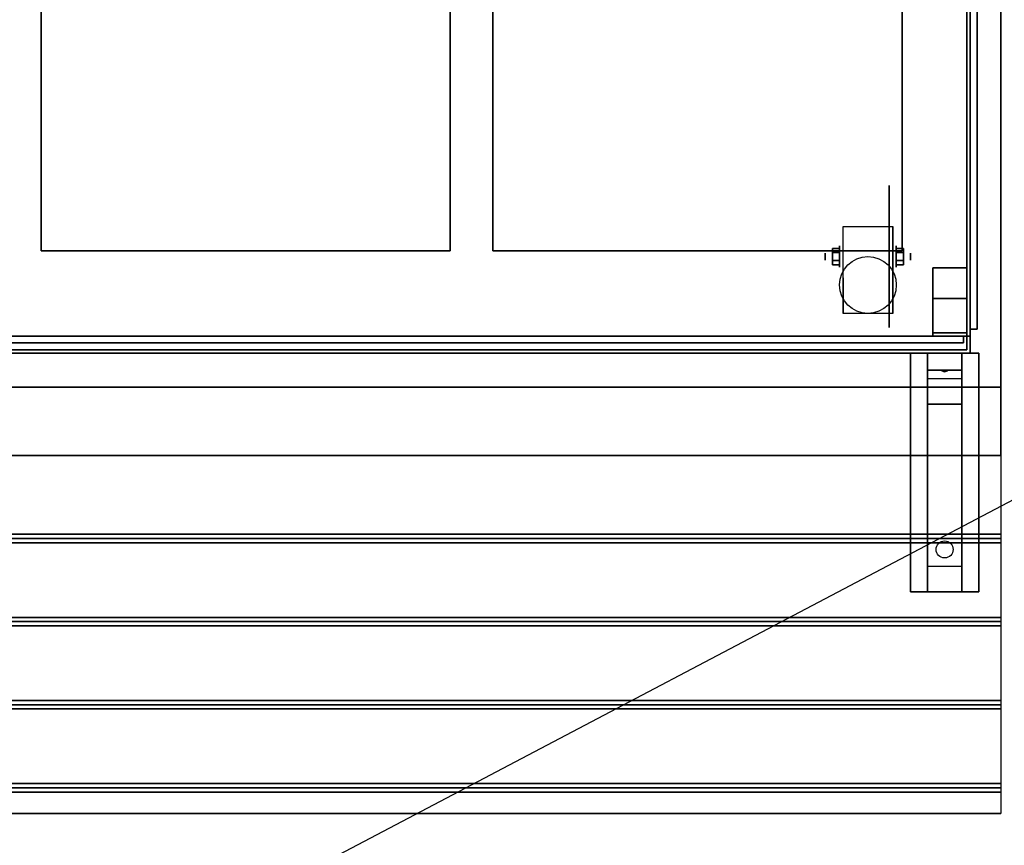
# Model space of a CAD drawing. Extents: x -172 to 172, y -91 to 97.
# Drawn here: x 83 to 112, y 49 to 73 of the extents above; entities that cross this region are included whole.
import ezdxf

# ---------------------------------------------------------------- set-up
doc = ezdxf.new("R2010")
doc.units = 0
doc.layers.get('DEFPOINTS').update_dxf_attribs({"linetype": 'CONTINUOUS'})
for name, color, linetype in [('3D', 254, 'CONTINUOUS'), ('3D-BLACK', 250, 'CONTINUOUS'), ('3D-CART-BODY', 42, 'CONTINUOUS'), ('3D-CART-SKIRT', 253, 'CONTINUOUS'), ('3D-CART-TRIM', 5, 'CONTINUOUS'), ('3D-FLAT', 7, 'CONTINUOUS'), ('3D-GLASS-EDGE', 251, 'CONTINUOUS'), ('3D-GLASS-FACE', 9, 'CONTINUOUS'), ('3D-NON', 7, 'CONTINUOUS')]:
    doc.layers.add(name, color=color, linetype=linetype)

msp = doc.modelspace()

# ---------------------------------------------------------------- linework, layer by layer
at = {"layer": '3D', "extrusion": (1, 0, 0)}
for centre, radius in [((66.096, 2.083, 106.525), 0.104), ((66.096, 2.083, 106.941), 0.313)]:
    msp.add_circle(centre, radius, dxfattribs=at)
at = {"layer": '3D', "extrusion": (-1, 0, 0)}
for centre, radius in [((-66.096, 2.083, -108.608), 0.313), ((-66.096, 2.083, -109.025), 0.104)]:
    msp.add_circle(centre, radius, dxfattribs=at)
at = {"layer": '3D', "extrusion": (1, 0, 0)}
for centre in [(66.096, 2.083, 107.046), (66.096, 2.083, 108.504)]:
    msp.add_arc(centre, 0.884, 225, 0, dxfattribs=at)
at = {"layer": '3D'}
for points in [[(106.733, 66.336, 2.083), (106.941, 66.336, 2.083), (106.941, 66.216, 2.292), (106.733, 66.216, 2.292)], [(106.733, 66.216, 1.875), (106.941, 66.216, 1.875), (106.941, 66.336, 2.083), (106.733, 66.336, 2.083)], [(108.817, 66.336, 2.083), (108.608, 66.336, 2.083), (108.608, 66.216, 1.875), (108.817, 66.216, 1.875)], [(108.817, 66.216, 2.292), (108.608, 66.216, 2.292), (108.608, 66.336, 2.083), (108.817, 66.336, 2.083)], [(106.733, 65.855, 2.083), (106.941, 65.855, 2.083), (106.941, 65.976, 1.875), (106.733, 65.976, 1.875)], [(106.733, 65.976, 2.292), (106.941, 65.976, 2.292), (106.941, 65.855, 2.083), (106.733, 65.855, 2.083)], [(108.817, 65.855, 2.083), (108.608, 65.855, 2.083), (108.608, 65.976, 2.292), (108.817, 65.976, 2.292)], [(108.817, 65.976, 1.875), (108.608, 65.976, 1.875), (108.608, 65.855, 2.083), (108.817, 65.855, 2.083)], [(110.525, 63.263, 26.5), (110.525, 62.763, 27.25), (109.525, 62.763, 27.25), (109.525, 63.263, 26.5)], [(110.525, 62.763, 27.25), (110.525, 62.513, 30.5), (109.525, 62.513, 30.5), (109.525, 62.763, 27.25)], [(109.94, 62.745, 27.476), (110.048, 62.75, 27.414), (110.025, 62.712, 27.497)], [(110.025, 62.712, 27.497), (110.002, 62.737, 27.584), (109.94, 62.745, 27.476), (110.025, 62.712, 27.497)], [(110.025, 62.712, 27.497), (110.025, 62.712, 27.497), (110.11, 62.742, 27.522), (110.002, 62.737, 27.584)], [(110.11, 62.742, 27.522), (110.025, 62.712, 27.497), (110.025, 62.712, 27.497), (110.048, 62.75, 27.414)], [(110.525, 61.763, 31), (110.525, 62.513, 30.5), (109.525, 62.513, 30.5), (109.525, 61.763, 31)], [(110.525, 57.013, 31.25), (110.525, 61.763, 31), (109.525, 61.763, 31), (109.525, 57.013, 31.25)], [(66.875, 57.825, 33.062), (66.875, 57.95, 33), (111.675, 57.95, 33), (111.675, 57.825, 33.062)], [(66.875, 57.7, 33), (66.875, 57.825, 33.062), (111.675, 57.825, 33.062), (111.675, 57.7, 33)], [(110.525, 57.013, 31.25), (110.525, 56.263, 31.5), (109.525, 56.263, 31.5), (109.525, 57.013, 31.25)], [(66.875, 55.388, 33.062), (66.875, 55.513, 33), (111.675, 55.513, 33), (111.675, 55.388, 33.062)], [(66.875, 55.263, 33), (66.875, 55.388, 33.062), (111.675, 55.388, 33.062), (111.675, 55.263, 33)], [(66.875, 52.95, 33.062), (66.875, 53.075, 33), (111.675, 53.075, 33), (111.675, 52.95, 33.062)], [(66.875, 52.825, 33), (66.875, 52.95, 33.062), (111.675, 52.95, 33.062), (111.675, 52.825, 33)], [(66.875, 50.513, 33.062), (66.875, 50.638, 33), (111.675, 50.638, 33), (111.675, 50.513, 33.062)], [(66.875, 50.388, 33), (66.875, 50.513, 33.062), (111.675, 50.513, 33.062), (111.675, 50.388, 33)]]:
    msp.add_3dface(points, dxfattribs=at)
at = {"layer": '3D-BLACK', "extrusion": (-1, 0, 0)}
msp.add_circle((-66.096, 2.083, -108.4), 2.083, dxfattribs=at)
at = {"layer": '3D-BLACK', "extrusion": (0, 0.052559, 0.998618)}
msp.add_circle((-110.025, -55.791, 34.078), 0.25, dxfattribs=at)
at = {"layer": '3D-BLACK'}
for points in [[(110.675, 89.162, 5), (110.675, 63.363, 5), (22.875, 63.363, 5), (22.875, 89.162, 5)], [(110.675, 89.162, 5), (110.675, 89.162, 33), (110.675, 63.363, 33), (110.675, 63.363, 5)], [(110.675, 63.363, 5), (110.675, 63.363, 33), (22.875, 63.363, 33), (22.875, 63.363, 5)]]:
    msp.add_3dface(points, dxfattribs=at)
at = {"layer": '3D-CART-BODY'}
for points in [[(110.775, 64.763, 5.25), (110.775, 64.763, 33), (110.775, 87.763, 33), (110.775, 87.763, 5.25)], [(24.275, 63.263, 5.25), (24.275, 63.263, 33), (109.275, 63.263, 33), (109.275, 63.263, 5.25)]]:
    msp.add_3dface(points, dxfattribs=at)
at = {"layer": '3D-CART-SKIRT'}
for points in [[(110.675, 63.363), (110.675, 63.363, 5), (110.675, 76.163, 5), (110.675, 76.163)], [(22.875, 63.363), (22.875, 63.363, 5), (110.675, 63.363, 5), (110.675, 63.363)]]:
    msp.add_3dface(points, dxfattribs=at)
at = {"layer": '3D-CART-TRIM'}
for points in [[(110.775, 64.763, 5), (110.775, 64.763, 5.25), (110.775, 87.763, 5.25), (110.775, 87.763, 5)], [(110.775, 63.263, 5), (110.775, 63.263, 33), (110.775, 64.763, 33), (110.775, 64.763, 5)], [(24.275, 63.263, 5), (24.275, 63.263, 5.25), (109.275, 63.263, 5.25), (109.275, 63.263, 5)], [(109.275, 63.263, 5), (109.275, 63.263, 33), (110.775, 63.263, 33), (110.775, 63.263, 5)]]:
    msp.add_3dface(points, dxfattribs=at)
at = {"layer": '3D-FLAT'}
msp.add_circle((107.775, 65.263, 4.792), 0.833, dxfattribs=at)
for points, invisible_edges in [([(111.675, 62.263, 34), (108.775, 66.263, 34), (108.775, 86.263, 34), (111.675, 90.263, 34)], 7), ([(83.525, 86.263, 34), (82.275, 86.263, 34), (82.275, 66.263, 34), (83.525, 66.263, 34)], 15), ([(96.775, 86.263, 34), (95.525, 86.263, 34), (95.525, 66.263, 34), (96.775, 66.263, 34)], 15), ([(21.875, 62.263, 34), (57.025, 66.263, 34), (108.775, 66.263, 34), (111.675, 62.263, 34)], 7)]:
    msp.add_3dface(points, dxfattribs=dict(at, invisible_edges=invisible_edges))
for points in [[(95.525, 86.263, 28), (83.525, 86.263, 28), (83.525, 66.263, 28), (95.525, 66.263, 28)], [(108.775, 86.263, 28), (96.775, 86.263, 28), (96.775, 66.263, 28), (108.775, 66.263, 28)], [(110.775, 83.763, 47), (51.775, 83.763, 47), (51.775, 63.763, 47), (110.775, 63.763, 47)], [(110.775, 83.763, 48), (51.775, 83.763, 48), (51.775, 63.763, 48), (110.775, 63.763, 48)], [(107.046, 66.98, 4.792), (108.504, 66.98, 4.792), (108.504, 64.429, 4.792), (107.046, 64.429, 4.792)], [(106.733, 66.216, 2.292), (106.941, 66.216, 2.292), (106.941, 65.976, 2.292), (106.733, 65.976, 2.292)], [(106.733, 65.976, 1.875), (106.941, 65.976, 1.875), (106.941, 66.216, 1.875), (106.733, 66.216, 1.875)], [(108.817, 65.976, 2.292), (108.608, 65.976, 2.292), (108.608, 66.216, 2.292), (108.817, 66.216, 2.292)], [(108.817, 66.216, 1.875), (108.608, 66.216, 1.875), (108.608, 65.976, 1.875), (108.817, 65.976, 1.875)], [(110.675, 63.763, 34.2), (109.675, 63.763, 34.2), (109.675, 65.763, 34.2), (110.675, 65.763, 34.2)], [(110.675, 63.763, 34), (109.675, 63.763, 34), (109.675, 65.763, 34), (110.675, 65.763, 34)], [(110.675, 63.863, 34.2), (109.675, 63.863, 34.2), (109.675, 64.863, 34.2), (110.675, 64.863, 34.2)], [(110.675, 63.863, 47), (109.675, 63.863, 47), (109.675, 64.863, 47), (110.675, 64.863, 47)], [(111.025, 56.263, 31.5), (109.025, 56.263, 31.5), (109.025, 63.263, 31.5), (111.025, 63.263, 31.5)], [(111.025, 56.263, 32), (109.025, 56.263, 32), (109.025, 63.263, 32), (111.025, 63.263, 32)], [(66.875, 60.263, 33.9), (66.875, 62.263, 33.9), (111.675, 62.263, 33.9), (111.675, 60.263, 33.9)], [(66.875, 57.95, 33), (66.875, 60.263, 33), (111.675, 60.263, 33), (111.675, 57.95, 33)], [(66.875, 55.513, 33), (66.875, 57.7, 33), (111.675, 57.7, 33), (111.675, 55.513, 33)], [(66.875, 53.075, 33), (66.875, 55.263, 33), (111.675, 55.263, 33), (111.675, 53.075, 33)], [(66.875, 50.638, 33), (66.875, 52.825, 33), (111.675, 52.825, 33), (111.675, 50.638, 33)], [(66.875, 49.763, 33), (66.875, 50.388, 33), (111.675, 50.388, 33), (111.675, 49.763, 33)]]:
    msp.add_3dface(points, dxfattribs=at)
at = {"layer": '3D-GLASS-EDGE'}
for points in [[(110.775, 63.963, 34.5), (110.975, 63.963, 34.5), (110.975, 83.562, 34.5), (110.775, 83.562, 34.5)], [(110.775, 83.562, 47.3), (110.975, 83.562, 47.3), (110.975, 63.963, 47.3), (110.775, 63.963, 47.3)], [(110.775, 63.963, 47.3), (110.975, 63.963, 47.3), (110.975, 63.963, 34.5), (110.775, 63.963, 34.5)], [(110.575, 63.562, 35), (110.575, 63.763, 35), (51.975, 63.763, 35), (51.975, 63.562, 35)], [(51.975, 63.562, 47.8), (51.975, 63.763, 47.8), (110.575, 63.763, 47.8), (110.575, 63.562, 47.8)], [(110.575, 63.562, 47.8), (110.575, 63.763, 47.8), (110.575, 63.763, 35), (110.575, 63.562, 35)]]:
    msp.add_3dface(points, dxfattribs=at)
at = {"layer": '3D-GLASS-FACE'}
for points in [[(110.775, 83.562, 47.3), (110.775, 63.963, 47.3), (110.775, 63.963, 34.5), (110.775, 83.562, 34.5)], [(110.975, 83.562, 47.3), (110.975, 63.963, 47.3), (110.975, 63.963, 34.5), (110.975, 83.562, 34.5)], [(51.975, 63.763, 47.8), (110.575, 63.763, 47.8), (110.575, 63.763, 35), (51.975, 63.763, 35)], [(51.975, 63.562, 47.8), (110.575, 63.562, 47.8), (110.575, 63.562, 35), (51.975, 63.562, 35)]]:
    msp.add_3dface(points, dxfattribs=at)
at = {"layer": '3D-NON'}
for points in [[(111.675, 62.263, 34), (111.675, 62.263, 33), (111.675, 90.263, 33), (111.675, 90.263, 34)], [(83.525, 86.263, 28), (83.525, 86.263, 34), (83.525, 66.263, 34), (83.525, 66.263, 28)], [(95.525, 66.263, 28), (95.525, 66.263, 34), (95.525, 86.263, 34), (95.525, 86.263, 28)], [(96.775, 86.263, 28), (96.775, 86.263, 34), (96.775, 66.263, 34), (96.775, 66.263, 28)], [(108.775, 66.263, 28), (108.775, 66.263, 34), (108.775, 86.263, 34), (108.775, 86.263, 28)], [(110.775, 83.763, 48), (110.775, 63.763, 48), (110.775, 63.763, 47), (110.775, 83.763, 47)], [(107.046, 66.98, 2.083), (107.046, 66.98, 2.083), (107.046, 66.98, 4.792)], [(108.504, 66.98, 2.083), (108.504, 66.98, 2.083), (108.504, 66.98, 4.792)], [(83.525, 66.263, 28), (83.525, 66.263, 34), (95.525, 66.263, 34), (95.525, 66.263, 28)], [(96.775, 66.263, 28), (96.775, 66.263, 34), (108.775, 66.263, 34), (108.775, 66.263, 28)], [(110.675, 65.763, 34), (109.675, 65.763, 34), (109.675, 65.763, 34.2), (110.675, 65.763, 34.2)], [(109.675, 63.763, 34), (109.675, 65.763, 34), (109.675, 65.763, 34.2), (109.675, 63.763, 34.2)], [(110.675, 63.763, 34), (110.675, 65.763, 34), (110.675, 65.763, 34.2), (110.675, 63.763, 34.2)], [(107.046, 64.429, 4.792), (107.046, 64.429, 4.792), (107.046, 65.471, 1.458)], [(108.504, 64.429, 4.792), (108.504, 64.429, 4.792), (108.504, 65.471, 1.458)], [(110.675, 64.863, 47), (109.675, 64.863, 47), (109.675, 64.863, 34.2), (110.675, 64.863, 34.2)], [(109.675, 63.863, 47), (109.675, 64.863, 47), (109.675, 64.863, 34.2), (109.675, 63.863, 34.2)], [(110.675, 63.863, 47), (110.675, 64.863, 47), (110.675, 64.863, 34.2), (110.675, 63.863, 34.2)], [(110.675, 63.863, 47), (109.675, 63.863, 47), (109.675, 63.863, 34.2), (110.675, 63.863, 34.2)], [(110.775, 63.763, 48), (51.775, 63.763, 48), (51.775, 63.763, 47), (110.775, 63.763, 47)], [(110.675, 63.763, 34), (109.675, 63.763, 34), (109.675, 63.763, 34.2), (110.675, 63.763, 34.2)], [(111.025, 63.263, 32), (109.025, 63.263, 32), (109.025, 63.263, 31.5), (111.025, 63.263, 31.5)], [(109.025, 56.263, 32), (109.025, 63.263, 32), (109.025, 63.263, 31.5), (109.025, 56.263, 31.5)], [(109.525, 62.513, 30.5), (109.525, 63.263, 31.5), (109.525, 62.013, 31.5), (109.525, 61.763, 31)], [(109.525, 63.263, 26.5), (109.525, 62.763, 27.25), (109.525, 62.513, 30.5), (109.525, 63.263, 31.5)], [(110.525, 62.513, 30.5), (110.525, 63.263, 31.5), (110.525, 62.013, 31.5), (110.525, 61.763, 31)], [(110.525, 63.263, 26.5), (110.525, 62.763, 27.25), (110.525, 62.513, 30.5), (110.525, 63.263, 31.5)], [(111.025, 56.263, 32), (111.025, 63.263, 32), (111.025, 63.263, 31.5), (111.025, 56.263, 31.5)], [(21.875, 62.263, 34), (21.875, 62.263, 33), (111.675, 62.263, 33), (111.675, 62.263, 34)], [(109.525, 61.763, 31), (109.525, 62.013, 31.5), (109.525, 56.263, 31.5), (109.525, 57.013, 31.25)], [(110.525, 61.763, 31), (110.525, 62.013, 31.5), (110.525, 56.263, 31.5), (110.525, 57.013, 31.25)], [(66.875, 60.263, 33), (66.875, 60.263, 33.9), (111.675, 60.263, 33.9), (111.675, 60.263, 33)], [(111.025, 56.263, 32), (109.025, 56.263, 32), (109.025, 56.263, 31.5), (111.025, 56.263, 31.5)], [(66.875, 49.763, 32), (66.875, 49.763, 33), (111.675, 49.763, 33), (111.675, 49.763, 32)]]:
    msp.add_3dface(points, dxfattribs=at)
for points, invisible_edges in [([(107.046, 66.98, 4.792), (107.046, 66.624, 4.792), (107.046, 66.912, 1.745), (107.046, 66.98, 2.083)], 15), ([(107.046, 66.624, 4.792), (107.046, 66.268, 4.792), (107.046, 66.721, 1.458), (107.046, 66.912, 1.745)], 15), ([(107.046, 66.268, 4.792), (107.046, 65.913, 4.792), (107.046, 66.434, 1.267), (107.046, 66.721, 1.458)], 15), ([(108.504, 66.98, 4.792), (108.504, 66.624, 4.792), (108.504, 66.912, 1.745), (108.504, 66.98, 2.083)], 15), ([(108.504, 66.624, 4.792), (108.504, 66.268, 4.792), (108.504, 66.721, 1.458), (108.504, 66.912, 1.745)], 15), ([(108.504, 66.268, 4.792), (108.504, 65.913, 4.792), (108.504, 66.434, 1.267), (108.504, 66.721, 1.458)], 15), ([(107.046, 65.913, 4.792), (107.046, 65.557, 4.792), (107.046, 66.096, 1.199), (107.046, 66.434, 1.267)], 15), ([(108.504, 65.913, 4.792), (108.504, 65.557, 4.792), (108.504, 66.096, 1.199), (108.504, 66.434, 1.267)], 15), ([(107.046, 65.557, 4.792), (107.046, 65.201, 4.792), (107.046, 65.758, 1.267), (107.046, 66.096, 1.199)], 15), ([(108.504, 65.557, 4.792), (108.504, 65.201, 4.792), (108.504, 65.758, 1.267), (108.504, 66.096, 1.199)], 15), ([(107.046, 65.201, 4.792), (107.046, 64.429, 4.792), (107.046, 65.471, 1.458), (107.046, 65.758, 1.267)], 15), ([(108.504, 65.201, 4.792), (108.504, 64.429, 4.792), (108.504, 65.471, 1.458), (108.504, 65.758, 1.267)], 15), ([(111.675, 62.263, 33), (111.675, 60.263, 33), (111.675, 60.263, 34), (111.675, 62.263, 34)], 1), ([(111.675, 49.763, 33), (111.675, 62.263, 33), (111.675, 62.263, 32), (111.675, 49.763, 32)], 1)]:
    msp.add_3dface(points, dxfattribs=dict(at, invisible_edges=invisible_edges))
at = {"layer": 'DEFPOINTS', "color": 6}
msp.add_line((-171.225, -90.112), (171.225, 90.113), dxfattribs=at)

doc.saveas('drawing.dxf')
